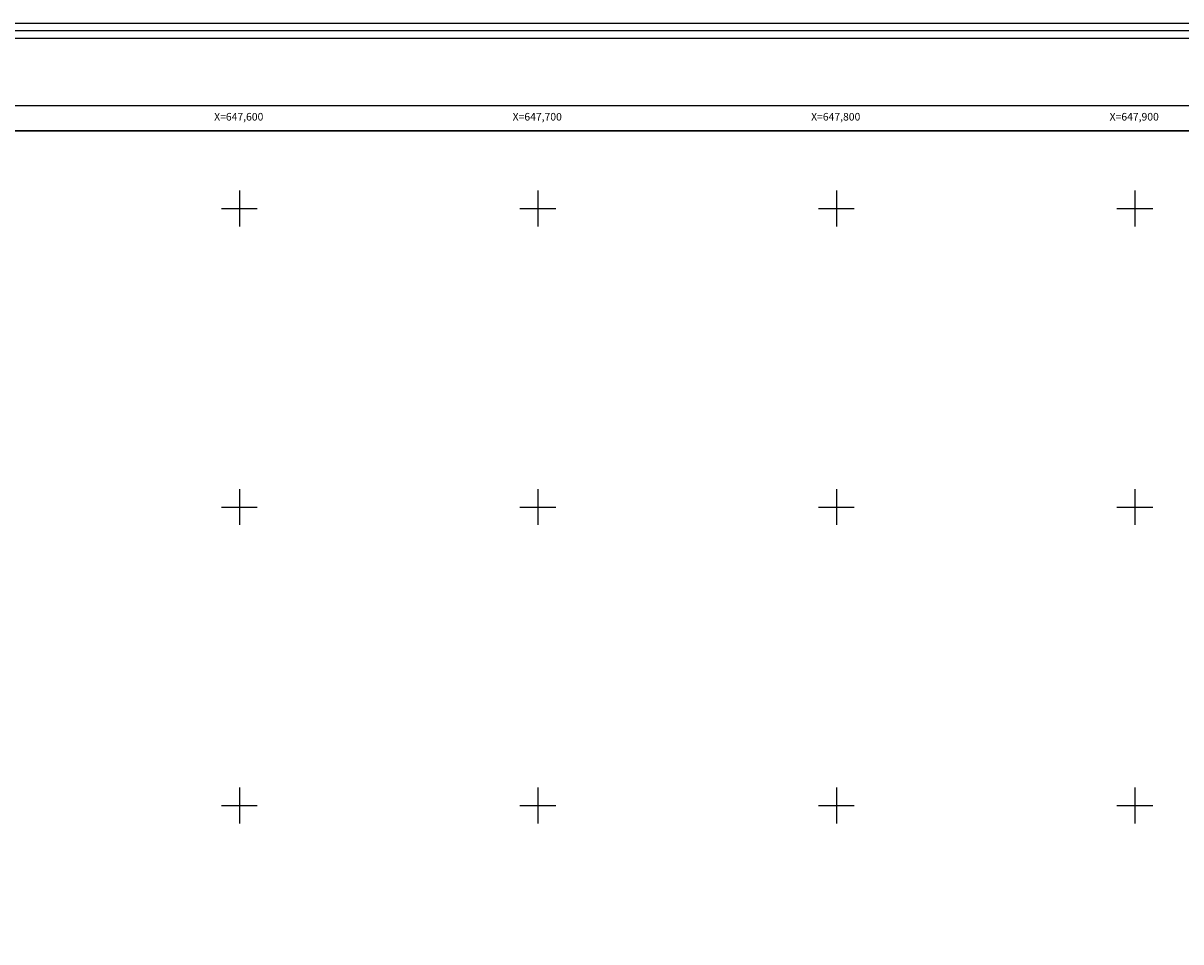
# Model space of a CAD drawing. Units: millimetres. Extents: x 647033 to 648283, y 2555152 to 2555962.
# Drawn here: x 647528 to 647915, y 2555654 to 2555962 of the extents above; entities that cross this region are included whole.
import ezdxf
from ezdxf.enums import TextEntityAlignment as Align

# ---------------------------------------------------------------- set-up
doc = ezdxf.new("R2010")
doc.units = ezdxf.units.MM
doc.header["$LTSCALE"] = 20
for name, color, linetype in [('CVL_RET_TX', 2, 'Continuous'), ('CVL_RETUTM', 8, 'Continuous'), ('margen2013', 7, 'Continuous'), ('SOLAPA', 7, 'Continuous')]:
    doc.layers.add(name, color=color, linetype=linetype)
doc.styles.add('ROMANA1', font='ROMANA1.shx')

msp = doc.modelspace()

# ---------------------------------------------------------------- linework, layer by layer
at = {"layer": 'CVL_RETUTM', "color": 8, "linetype": 'Continuous'}
for p, q in [((647600, 2555906), (647600, 2555894)), ((647700, 2555906), (647700, 2555894)), ((647800, 2555906), (647800, 2555894)), ((647900, 2555906), (647900, 2555894)), ((647594, 2555900), (647606, 2555900)), ((647694, 2555900), (647706, 2555900)), ((647794, 2555900), (647806, 2555900)), ((647894, 2555900), (647906, 2555900)), ((647600, 2555806), (647600, 2555794)), ((647700, 2555806), (647700, 2555794)), ((647800, 2555806), (647800, 2555794)), ((647900, 2555806), (647900, 2555794)), ((647594, 2555800), (647606, 2555800)), ((647694, 2555800), (647706, 2555800)), ((647794, 2555800), (647806, 2555800)), ((647894, 2555800), (647906, 2555800)), ((647600, 2555706), (647600, 2555694)), ((647700, 2555706), (647700, 2555694)), ((647800, 2555706), (647800, 2555694)), ((647900, 2555706), (647900, 2555694)), ((647594, 2555700), (647606, 2555700)), ((647694, 2555700), (647706, 2555700)), ((647794, 2555700), (647806, 2555700)), ((647894, 2555700), (647906, 2555700))]:
    msp.add_line(p, q, dxfattribs=at)
at = {"layer": 'margen2013', "linetype": 'Continuous'}
msp.add_lwpolyline([(647056.05, 2555188), (647056.05, 2555926), (648121.05, 2555926), (648121.05, 2555188), (647056.05, 2555188)], dxfattribs=at)
at = {"layer": 'SOLAPA'}
msp.add_line((647047.55, 2555934.5), (648129.55, 2555934.5), dxfattribs=at)
at = {"layer": 'SOLAPA', "flags": 128}
for points in [[(647033.2, 2555962.11), (648283.2, 2555962.11), (648283.2, 2555152.11), (647033.2, 2555152.11)], [(647035.7, 2555959.61), (648280.7, 2555959.61), (648280.7, 2555154.61), (647035.7, 2555154.61)], [(647038.2, 2555957.11), (648278.2, 2555957.11), (648278.2, 2555157.11), (647038.2, 2555157.11)]]:
    msp.add_lwpolyline(points, close=True, dxfattribs=at)
at = {"layer": 'SOLAPA'}
for points in [[(647056.05, 2555188), (647056.05, 2555926), (648121.05, 2555926), (648121.05, 2555188), (647056.05, 2555188)], [(647876.05, 2555926), (647431.05, 2555926)], [(648121.05, 2555926), (647876.05, 2555926)]]:
    msp.add_lwpolyline(points, dxfattribs=at)

# ---------------------------------------------------------------- texts
at = {"layer": 'CVL_RET_TX', "color": 7, "style": 'ROMANA1'}
for s, p in [('X=647,600', (647608.03, 2555930.75)), ('X=647,700', (647708.03, 2555930.75)), ('X=647,800', (647808.03, 2555930.75)), ('X=647,900', (647908.03, 2555930.75))]:
    msp.add_text(s, height=2.55, dxfattribs=at).set_placement(p, align=Align.MIDDLE_RIGHT)

doc.saveas('drawing.dxf')
